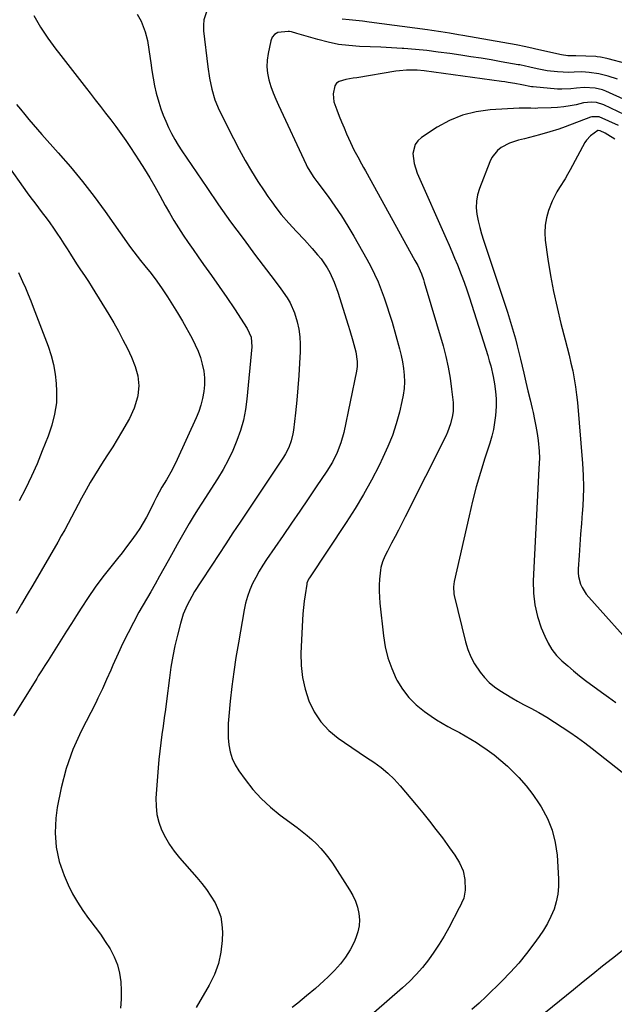
# Model space of a CAD drawing. Units: inches. Extents: x 1867908 to 1873320, y 394942 to 400269.
# Drawn here: x 1870457 to 1870716, y 399224 to 399651 of the extents above; entities that cross this region are included whole.
import ezdxf

# ---------------------------------------------------------------- set-up
doc = ezdxf.new("R2010")
doc.units = ezdxf.units.IN
doc.header["$MEASUREMENT"] = 0
doc.layers.add('7', color=7, linetype='Continuous')
doc.layers.add('8', color=7, linetype='Continuous')

msp = doc.modelspace()

# ---------------------------------------------------------------- linework, layer by layer
at = {"layer": '7', "color": 18}
for points in [[(1870538.75, 399655.21, 1908), (1870537.36, 399650.78, 1908), (1870537.18, 399648.48, 1908), (1870537.26, 399646.14, 1908), (1870539.13, 399630.4, 1908), (1870539.83, 399625.56, 1908), (1870540.8, 399620.76, 1908), (1870542.17, 399616.08, 1908), (1870544.07, 399611.6, 1908), (1870550.19, 399599.28, 1908), (1870552.66, 399594.52, 1908), (1870555.25, 399589.82, 1908), (1870558, 399585.23, 1908), (1870560.87, 399580.69, 1908), (1870563.55, 399576.63, 1908), (1870565.2, 399574.2, 1908), (1870566.89, 399571.8, 1908), (1870568.65, 399569.45, 1908), (1870571, 399566.44, 1908), (1870574.21, 399562.62, 1908), (1870577.58, 399558.96, 1908), (1870581.01, 399555.33, 1908), (1870584.35, 399551.62, 1908), (1870586.77, 399548.87, 1908), (1870588.25, 399547.08, 1908), (1870590.87, 399543.28, 1908), (1870592.02, 399541.26, 1908), (1870594, 399537.06, 1908), (1870595.58, 399532.7, 1908), (1870600.07, 399518.36, 1908), (1870600.76, 399516.1, 1908), (1870602.07, 399511.56, 1908), (1870603.36, 399506.78, 1908), (1870604.01, 399502.59, 1908), (1870603.98, 399500.46, 1908), (1870603.86, 399499.41, 1908), (1870603.68, 399498.36, 1908), (1870598.1, 399471.79, 1908), (1870596.91, 399467.35, 1908), (1870595.26, 399463.06, 1908), (1870593.19, 399458.95, 1908), (1870590.78, 399455.03, 1908), (1870586.2, 399448.24, 1908), (1870582.61, 399442.94, 1908), (1870579.01, 399437.65, 1908), (1870575.4, 399432.36, 1908), (1870571.77, 399427.08, 1908), (1870564.61, 399416.67, 1908), (1870562.95, 399414.14, 1908), (1870561.37, 399411.55, 1908), (1870559.91, 399408.9, 1908), (1870558.53, 399406.2, 1908), (1870557.33, 399403.43, 1908), (1870556.3, 399400.61, 1908), (1870555.49, 399397.71, 1908), (1870554.85, 399394.76, 1908), (1870552.36, 399380.5, 1908), (1870551.32, 399374.19, 1908), (1870550.38, 399367.87, 1908), (1870549.56, 399361.52, 1908), (1870548.84, 399355.16, 1908), (1870548.17, 399348.65, 1908), (1870547.95, 399345.54, 1908), (1870547.86, 399342.43, 1908), (1870547.97, 399339.32, 1908), (1870548.2, 399336.21, 1908), (1870548.77, 399333.2, 1908), (1870549.63, 399330.29, 1908), (1870550.94, 399327.56, 1908), (1870552.54, 399324.94, 1908), (1870555.29, 399321.14, 1908), (1870558.68, 399316.89, 1908), (1870562.3, 399312.87, 1908), (1870566.28, 399309.21, 1908), (1870570.5, 399305.77, 1908), (1870577.87, 399300.32, 1908), (1870580.04, 399298.65, 1908), (1870582.17, 399296.93, 1908), (1870584.22, 399295.12, 1908), (1870586.23, 399293.26, 1908), (1870588.14, 399291.3, 1908), (1870589.94, 399289.26, 1908), (1870591.6, 399287.1, 1908), (1870593.17, 399284.86, 1908), (1870600.63, 399273.32, 1908), (1870602, 399270.9, 1908), (1870603.16, 399268.41, 1908), (1870604.02, 399265.79, 1908), (1870604.68, 399263.08, 1908), (1870604.92, 399260.35, 1908), (1870604.84, 399257.66, 1908), (1870604.28, 399255.03, 1908), (1870603.4, 399252.43, 1908), (1870602.59, 399250.62, 1908), (1870600.87, 399247.28, 1908), (1870598.92, 399244.08, 1908), (1870596.64, 399241.12, 1908), (1870594.13, 399238.32, 1908), (1870591.32, 399235.51, 1908), (1870589.53, 399233.78, 1908), (1870585.84, 399230.47, 1908), (1870581.99, 399227.32, 1908), (1870578.14, 399224.19, 1908), (1870575.75, 399222.24, 1908)], [(1870463.53, 399652.7, 1912), (1870466.42, 399647.66, 1912), (1870469.65, 399642.82, 1912), (1870473.11, 399638.12, 1912), (1870474.22, 399636.72, 1912), (1870477.29, 399632.83, 1912), (1870480.35, 399628.92, 1912), (1870483.38, 399625, 1912), (1870486.4, 399621.07, 1912), (1870487.96, 399619.03, 1912), (1870490.2, 399616.11, 1912), (1870492.44, 399613.21, 1912), (1870494.7, 399610.31, 1912), (1870496.97, 399607.41, 1912), (1870499.2, 399604.5, 1912), (1870501.38, 399601.54, 1912), (1870503.48, 399598.53, 1912), (1870505.52, 399595.48, 1912), (1870509.29, 399589.67, 1912), (1870511.63, 399585.99, 1912), (1870513.9, 399582.26, 1912), (1870516.08, 399578.48, 1912), (1870518.21, 399574.67, 1912), (1870520.59, 399570.34, 1912), (1870522.47, 399567.05, 1912), (1870524.4, 399563.81, 1912), (1870526.38, 399560.59, 1912), (1870528.42, 399557.41, 1912), (1870530.51, 399554.26, 1912), (1870532.66, 399551.15, 1912), (1870534.84, 399548.07, 1912), (1870537.29, 399544.7, 1912), (1870540.69, 399539.94, 1912), (1870544.06, 399535.15, 1912), (1870547.36, 399530.31, 1912), (1870550.63, 399525.44, 1912), (1870556.22, 399516.97, 1912), (1870557.91, 399513.16, 1912), (1870558.23, 399509.01, 1912), (1870556.04, 399486.29, 1912), (1870555.4, 399481.68, 1912), (1870554.52, 399477.14, 1912), (1870553.26, 399472.68, 1912), (1870551.76, 399468.27, 1912), (1870549.94, 399463.98, 1912), (1870547.95, 399459.77, 1912), (1870545.71, 399455.7, 1912), (1870543.3, 399451.71, 1912), (1870536.49, 399441.16, 1912), (1870534.62, 399438.21, 1912), (1870532.77, 399435.23, 1912), (1870530.97, 399432.23, 1912), (1870529.2, 399429.2, 1912), (1870527.46, 399426.16, 1912), (1870525.73, 399423.11, 1912), (1870524.02, 399420.05, 1912), (1870521.82, 399416.06, 1912), (1870519.96, 399412.7, 1912), (1870518.1, 399409.35, 1912), (1870516.21, 399406.01, 1912), (1870514.31, 399402.67, 1912), (1870509.21, 399393.74, 1912), (1870506.78, 399389.34, 1912), (1870504.45, 399384.9, 1912), (1870502.25, 399380.39, 1912), (1870500.15, 399375.82, 1912), (1870497.9, 399370.73, 1912), (1870496.99, 399368.68, 1912), (1870495.17, 399364.58, 1912), (1870493.34, 399360.49, 1912), (1870491.4, 399356.45, 1912), (1870490.4, 399354.45, 1912), (1870484.11, 399342.13, 1912), (1870480.53, 399334.15, 1912), (1870477.52, 399325.99, 1912), (1870475.35, 399317.57, 1912), (1870473.74, 399308.98, 1912), (1870473.13, 399304.46, 1912), (1870472.81, 399298.07, 1912), (1870473.18, 399291.77, 1912), (1870474.59, 399285.62, 1912), (1870476.68, 399279.57, 1912), (1870478.5, 399275.47, 1912), (1870480.38, 399271.64, 1912), (1870482.44, 399267.91, 1912), (1870484.78, 399264.35, 1912), (1870487.31, 399260.9, 1912), (1870487.87, 399260.2, 1912), (1870490.2, 399257.15, 1912), (1870492.45, 399254.05, 1912), (1870494.59, 399250.87, 1912), (1870496.65, 399247.63, 1912), (1870498.4, 399244.28, 1912), (1870499.82, 399240.81, 1912), (1870500.75, 399237.18, 1912), (1870501.36, 399233.44, 1912), (1870501.54, 399229.62, 1912), (1870501.51, 399225.81, 1912), (1870501.16, 399222.02, 1912)], [(1870720.57, 399631.97, 1908), (1870712.97, 399633.96, 1908), (1870712.3, 399634.12, 1908), (1870709.58, 399634.68, 1908), (1870708.2, 399634.84, 1908), (1870707.51, 399634.88, 1908), (1870698.92, 399635.2, 1908), (1870698.58, 399635.21, 1908), (1870695.42, 399635.26, 1908), (1870692.63, 399635.66, 1908), (1870681.48, 399638.12, 1908), (1870680.42, 399638.36, 1908), (1870677.24, 399639.11, 1908), (1870672.98, 399640, 1908), (1870649.78, 399644.07, 1908), (1870647.87, 399644.41, 1908), (1870644.04, 399645.05, 1908), (1870640.2, 399645.66, 1908), (1870636.36, 399646.22, 1908), (1870634.44, 399646.48, 1908), (1870609.19, 399649.84, 1908), (1870606.26, 399650.21, 1908), (1870603.33, 399650.55, 1908), (1870600.4, 399650.86, 1908), (1870597.41, 399651.15, 1908)], [(1870717.03, 399625.07, 1906), (1870712.99, 399626.4, 1906), (1870708.9, 399627.48, 1906), (1870704.71, 399628.03, 1906), (1870701.54, 399628.21, 1906), (1870698.1, 399628.07, 1906), (1870695.8, 399627.93, 1906), (1870690.87, 399628.21, 1906), (1870686.44, 399628.71, 1906), (1870684.24, 399629.1, 1906), (1870682.06, 399629.55, 1906), (1870678.97, 399630.26, 1906), (1870676.43, 399630.86, 1906), (1870675.16, 399631.15, 1906), (1870674.52, 399631.27, 1906), (1870673.88, 399631.39, 1906), (1870666.45, 399632.68, 1906), (1870662.09, 399633.42, 1906), (1870657.73, 399634.14, 1906), (1870653.36, 399634.83, 1906), (1870648.98, 399635.49, 1906), (1870644.11, 399636.21, 1906), (1870639.16, 399636.88, 1906), (1870634.19, 399637.48, 1906), (1870629.22, 399637.97, 1906), (1870624.23, 399638.38, 1906), (1870623.51, 399638.43, 1906), (1870618.88, 399638.73, 1906), (1870614.25, 399638.99, 1906), (1870609.62, 399639.18, 1906), (1870604.98, 399639.34, 1906), (1870600.38, 399639.65, 1906), (1870595.81, 399640.2, 1906), (1870591.3, 399641.11, 1906), (1870586.83, 399642.26, 1906), (1870577.8, 399644.97, 1906), (1870575.47, 399645.71, 1906), (1870574.52, 399645.85, 1906), (1870574.04, 399645.85, 1906), (1870569.45, 399645.28, 1906), (1870568.06, 399644.52, 1906), (1870567.09, 399643.27, 1906), (1870566.39, 399641.71, 1906), (1870565.26, 399636.27, 1906), (1870564.87, 399633.39, 1906), (1870564.76, 399630.51, 1906), (1870565.06, 399627.65, 1906), (1870565.64, 399624.8, 1906), (1870566.51, 399621.98, 1906), (1870567.47, 399619.19, 1906), (1870568.56, 399616.46, 1906), (1870569.75, 399613.75, 1906), (1870581.82, 399588.04, 1906), (1870582.3, 399587.07, 1906), (1870583.34, 399585.19, 1906), (1870585.12, 399582.48, 1906), (1870586.38, 399580.73, 1906), (1870591.29, 399574.19, 1906), (1870594.3, 399569.99, 1906), (1870597.2, 399565.72, 1906), (1870599.94, 399561.35, 1906), (1870602.56, 399556.9, 1906), (1870608.11, 399547.02, 1906), (1870609.85, 399543.76, 1906), (1870611.49, 399540.46, 1906), (1870612.99, 399537.09, 1906), (1870614.4, 399533.67, 1906), (1870615.68, 399530.2, 1906), (1870616.89, 399526.72, 1906), (1870618.01, 399523.19, 1906), (1870619.07, 399519.65, 1906), (1870622.35, 399508.05, 1906), (1870623.05, 399505.23, 1906), (1870623.64, 399502.4, 1906), (1870624.05, 399499.53, 1906), (1870624.35, 399496.64, 1906), (1870624.42, 399493.75, 1906), (1870624.32, 399490.87, 1906), (1870623.95, 399488.01, 1906), (1870623.4, 399485.17, 1906), (1870622.29, 399480.58, 1906), (1870620.89, 399475.51, 1906), (1870619.27, 399470.53, 1906), (1870617.31, 399465.66, 1906), (1870615.14, 399460.87, 1906), (1870613.47, 399457.49, 1906), (1870610.18, 399451.14, 1906), (1870606.72, 399444.88, 1906), (1870603.04, 399438.76, 1906), (1870599.19, 399432.72, 1906), (1870583.27, 399408.76, 1906), (1870582.87, 399408.11, 1906), (1870582.15, 399406.36, 1906), (1870582.07, 399405.99, 1906), (1870581.34, 399401.32, 1906), (1870580.95, 399398.6, 1906), (1870580.63, 399395.88, 1906), (1870580.39, 399393.14, 1906), (1870580.22, 399390.4, 1906), (1870579.54, 399376.02, 1906), (1870579.63, 399370.7, 1906), (1870580.15, 399365.45, 1906), (1870581.34, 399360.32, 1906), (1870582.96, 399355.25, 1906), (1870585.32, 399350.55, 1906), (1870588.15, 399346.23, 1906), (1870591.71, 399342.48, 1906), (1870595.75, 399339.12, 1906), (1870598.4, 399337.29, 1906), (1870601.59, 399335.1, 1906), (1870604.79, 399332.93, 1906), (1870608, 399330.77, 1906), (1870611.23, 399328.64, 1906), (1870614.34, 399326.38, 1906), (1870617.31, 399323.96, 1906), (1870620.06, 399321.29, 1906), (1870622.66, 399318.46, 1906), (1870629.53, 399310.26, 1906), (1870632.46, 399306.71, 1906), (1870635.34, 399303.12, 1906), (1870638.16, 399299.48, 1906), (1870640.93, 399295.8, 1906), (1870644.08, 399291.55, 1906), (1870645.22, 399289.96, 1906), (1870646.32, 399288.35, 1906), (1870648.4, 399285.02, 1906), (1870649.94, 399281.5, 1906), (1870650.64, 399277.72, 1906), (1870650.87, 399273.1, 1906), (1870650.19, 399269.74, 1906), (1870649.3, 399267.59, 1906), (1870648.8, 399266.54, 1906), (1870648.27, 399265.5, 1906), (1870643.73, 399256.88, 1906), (1870641.71, 399253.25, 1906), (1870639.58, 399249.69, 1906), (1870637.28, 399246.24, 1906), (1870634.87, 399242.86, 1906), (1870632.28, 399239.62, 1906), (1870629.56, 399236.5, 1906), (1870626.65, 399233.56, 1906), (1870623.61, 399230.74, 1906), (1870591.97, 399203.17, 1906)], [(1870721.2, 399615.65, 1904), (1870711.98, 399619.83, 1904), (1870710.47, 399620.42, 1904), (1870707.34, 399621.23, 1904), (1870702.47, 399621.5, 1904), (1870699.23, 399621.19, 1904), (1870696.7, 399620.87, 1904), (1870692.84, 399620.73, 1904), (1870690.9, 399620.82, 1904), (1870680.38, 399621.7, 1904), (1870679.65, 399621.78, 1904), (1870675.42, 399622.66, 1904), (1870672.33, 399623.21, 1904), (1870669.44, 399623.68, 1904), (1870668, 399623.9, 1904), (1870666.55, 399624.1, 1904), (1870633.07, 399628.66, 1904), (1870629.99, 399628.97, 1904), (1870625.35, 399628.99, 1904), (1870622.27, 399628.73, 1904), (1870620.74, 399628.51, 1904), (1870603.79, 399625.75, 1904), (1870602.21, 399625.49, 1904), (1870599.05, 399624.93, 1904), (1870596.14, 399624.1, 1904), (1870595.03, 399623.33, 1904), (1870594.28, 399622.22, 1904), (1870593.51, 399618.73, 1904), (1870593.84, 399615.28, 1904), (1870595.05, 399611.72, 1904), (1870596.08, 399609.11, 1904), (1870597.13, 399606.52, 1904), (1870598.23, 399603.95, 1904), (1870599.36, 399601.38, 1904), (1870601.08, 399597.56, 1904), (1870602.56, 399594.43, 1904), (1870604.16, 399591.36, 1904), (1870605.82, 399588.31, 1904), (1870606.66, 399586.8, 1904), (1870607.5, 399585.28, 1904), (1870629.05, 399546.47, 1904), (1870630.25, 399544.18, 1904), (1870631.83, 399540.64, 1904), (1870632.71, 399538.22, 1904), (1870633.09, 399536.99, 1904), (1870641.22, 399509.44, 1904), (1870642.46, 399504.78, 1904), (1870643.52, 399500.09, 1904), (1870644.32, 399495.34, 1904), (1870644.95, 399490.57, 1904), (1870645.56, 399484.72, 1904), (1870645.62, 399480.98, 1904), (1870645.39, 399479.12, 1904), (1870644.52, 399475.46, 1904), (1870643.21, 399471.93, 1904), (1870642.42, 399470.21, 1904), (1870624.78, 399435.13, 1904), (1870623.33, 399432.27, 1904), (1870621.86, 399429.41, 1904), (1870620.37, 399426.57, 1904), (1870618.86, 399423.74, 1904), (1870617.04, 399420.34, 1904), (1870615.91, 399418.04, 1904), (1870614.96, 399415.67, 1904), (1870614.26, 399413.23, 1904), (1870614.04, 399411.98, 1904), (1870613.68, 399408.07, 1904), (1870613.54, 399405.47, 1904), (1870613.5, 399402.88, 1904), (1870613.61, 399400.29, 1904), (1870613.81, 399397.69, 1904), (1870615.32, 399383.54, 1904), (1870616.12, 399378.69, 1904), (1870617.26, 399373.93, 1904), (1870618.92, 399369.34, 1904), (1870620.93, 399364.85, 1904), (1870621.22, 399364.28, 1904), (1870623.62, 399360.38, 1904), (1870626.34, 399356.77, 1904), (1870629.56, 399353.59, 1904), (1870633.11, 399350.7, 1904), (1870636.07, 399348.63, 1904), (1870638.43, 399347.06, 1904), (1870640.84, 399345.56, 1904), (1870643.31, 399344.16, 1904), (1870645.82, 399342.84, 1904), (1870648.34, 399341.53, 1904), (1870650.83, 399340.17, 1904), (1870653.28, 399338.73, 1904), (1870655.7, 399337.23, 1904), (1870657.27, 399336.22, 1904), (1870660.39, 399334.1, 1904), (1870663.43, 399331.87, 1904), (1870666.34, 399329.48, 1904), (1870669.17, 399326.98, 1904), (1870670.73, 399325.52, 1904), (1870674.14, 399322.09, 1904), (1870677.35, 399318.5, 1904), (1870680.27, 399314.67, 1904), (1870683.01, 399310.69, 1904), (1870683.9, 399309.27, 1904), (1870686.52, 399304.32, 1904), (1870688.62, 399299.21, 1904), (1870689.93, 399293.84, 1904), (1870690.72, 399288.29, 1904), (1870691.39, 399278.07, 1904), (1870691.39, 399274.7, 1904), (1870691.12, 399271.37, 1904), (1870690.41, 399268.11, 1904), (1870689.43, 399264.89, 1904), (1870688.1, 399261.76, 1904), (1870686.61, 399258.73, 1904), (1870684.88, 399255.82, 1904), (1870683, 399253, 1904), (1870680.71, 399249.87, 1904), (1870677.46, 399245.63, 1904), (1870674.08, 399241.51, 1904), (1870670.5, 399237.56, 1904), (1870666.79, 399233.72, 1904), (1870659.97, 399227, 1904), (1870656.89, 399224.1, 1904), (1870653.7, 399221.32, 1904)], [(1870720.09, 399609.55, 1902), (1870711.1, 399613.98, 1902), (1870707.88, 399615, 1902), (1870705.62, 399615.16, 1902), (1870702.24, 399614.76, 1902), (1870699.08, 399614.03, 1902), (1870696.38, 399613.48, 1902), (1870693.66, 399613.05, 1902), (1870690.92, 399612.78, 1902), (1870688.16, 399612.62, 1902), (1870682.34, 399612.45, 1902), (1870681.34, 399612.44, 1902), (1870679.33, 399612.47, 1902), (1870677.33, 399612.57, 1902), (1870674.33, 399612.54, 1902), (1870661.67, 399611.81, 1902), (1870655.57, 399610.96, 1902), (1870649.66, 399609.52, 1902), (1870644.05, 399607.17, 1902), (1870638.64, 399604.21, 1902), (1870631.87, 399599.79, 1902), (1870630.33, 399598.39, 1902), (1870629.14, 399596.81, 1902), (1870628.18, 399592.89, 1902), (1870628.67, 399588.53, 1902), (1870630.03, 399584.36, 1902), (1870642.61, 399555.93, 1902), (1870643.85, 399553.1, 1902), (1870645.07, 399550.27, 1902), (1870646.26, 399547.42, 1902), (1870647.44, 399544.57, 1902), (1870649.12, 399540.34, 1902), (1870650.38, 399537, 1902), (1870651.55, 399533.63, 1902), (1870652.67, 399530.23, 1902), (1870660.61, 399505.2, 1902), (1870661.29, 399502.92, 1902), (1870661.91, 399500.63, 1902), (1870662.93, 399496, 1902), (1870663.52, 399492.92, 1902), (1870664, 399489.62, 1902), (1870664.29, 399486.32, 1902), (1870664.29, 399483.01, 1902), (1870664.04, 399479.14, 1902), (1870663.64, 399476.11, 1902), (1870663.11, 399473.1, 1902), (1870662.38, 399470.14, 1902), (1870661.53, 399467.2, 1902), (1870659.41, 399460.66, 1902), (1870657.49, 399454.45, 1902), (1870655.68, 399448.2, 1902), (1870654.04, 399441.91, 1902), (1870652.51, 399435.59, 1902), (1870646.02, 399407.09, 1902), (1870645.73, 399404.82, 1902), (1870645.96, 399401.77, 1902), (1870646.11, 399401.02, 1902), (1870651, 399380.91, 1902), (1870652.02, 399377.61, 1902), (1870653.27, 399374.43, 1902), (1870654.9, 399371.41, 1902), (1870657.37, 399367.69, 1902), (1870659.24, 399365.42, 1902), (1870661.27, 399363.31, 1902), (1870663.53, 399361.45, 1902), (1870665.93, 399359.75, 1902), (1870668.47, 399358.2, 1902), (1870671.03, 399356.68, 1902), (1870673.62, 399355.21, 1902), (1870676.22, 399353.78, 1902), (1870679.29, 399352.12, 1902), (1870682.78, 399350.19, 1902), (1870686.23, 399348.19, 1902), (1870689.63, 399346.11, 1902), (1870692.99, 399343.96, 1902), (1870696.29, 399341.73, 1902), (1870699.56, 399339.44, 1902), (1870702.76, 399337.07, 1902), (1870705.92, 399334.64, 1902), (1870718.96, 399324.37, 1902)], [(1870456.09, 399614.17, 1914), (1870457.76, 399612.05, 1914), (1870459.62, 399609.74, 1914), (1870461.43, 399607.55, 1914), (1870463.26, 399605.39, 1914), (1870465.12, 399603.25, 1914), (1870467, 399601.13, 1914), (1870474.15, 399593.18, 1914), (1870479.51, 399587.01, 1914), (1870484.71, 399580.71, 1914), (1870489.69, 399574.24, 1914), (1870494.51, 399567.64, 1914), (1870504.81, 399553, 1914), (1870505.5, 399552.04, 1914), (1870506.9, 399550.14, 1914), (1870509.84, 399546.44, 1914), (1870511.81, 399544.12, 1914), (1870514.47, 399540.83, 1914), (1870516.96, 399537.42, 1914), (1870519.27, 399534.09, 1914), (1870521.57, 399530.65, 1914), (1870523.82, 399527.18, 1914), (1870525.95, 399523.64, 1914), (1870528.03, 399520.06, 1914), (1870532.23, 399512.55, 1914), (1870533.61, 399509.85, 1914), (1870534.83, 399507.1, 1914), (1870535.85, 399504.26, 1914), (1870536.71, 399501.36, 1914), (1870537.3, 399498.38, 1914), (1870537.64, 399495.44, 1914), (1870537.62, 399492.49, 1914), (1870537.38, 399489.53, 1914), (1870536.82, 399486.59, 1914), (1870536.11, 399483.7, 1914), (1870535.15, 399480.88, 1914), (1870534.03, 399478.11, 1914), (1870525.81, 399460.04, 1914), (1870523.61, 399455.58, 1914), (1870521.13, 399451.27, 1914), (1870519.18, 399448.1, 1914), (1870517.93, 399445.92, 1914), (1870516.74, 399443.7, 1914), (1870515.61, 399441.46, 1914), (1870513.7, 399437.51, 1914), (1870512.41, 399435.01, 1914), (1870511.04, 399432.55, 1914), (1870509.55, 399430.17, 1914), (1870507.97, 399427.83, 1914), (1870505.69, 399424.68, 1914), (1870503.79, 399422.13, 1914), (1870501.85, 399419.62, 1914), (1870499.88, 399417.12, 1914), (1870496.94, 399413.47, 1914), (1870493.55, 399409.11, 1914), (1870490.25, 399404.68, 1914), (1870487.11, 399400.15, 1914), (1870484.06, 399395.54, 1914), (1870482.03, 399392.36, 1914), (1870479.85, 399388.93, 1914), (1870477.67, 399385.5, 1914), (1870475.5, 399382.07, 1914), (1870473.34, 399378.63, 1914), (1870470.43, 399373.99, 1914), (1870469.72, 399372.87, 1914), (1870468.31, 399370.62, 1914), (1870466.89, 399368.37, 1914), (1870465.49, 399366.12, 1914), (1870464.79, 399364.99, 1914), (1870458.59, 399354.98, 1914), (1870454.75, 399348.87, 1914)], [(1870715.86, 399599.02, 1898), (1870712.75, 399600.97, 1898), (1870711.57, 399601.66, 1898), (1870709.48, 399602.69, 1898), (1870708.56, 399602.85, 1898), (1870708.37, 399602.82, 1898), (1870705.22, 399600.56, 1898), (1870703.53, 399598.65, 1898), (1870702.84, 399597.57, 1898), (1870696.41, 399585.7, 1898), (1870695.33, 399583.75, 1898), (1870694.21, 399581.82, 1898), (1870691.83, 399578.05, 1898), (1870690.67, 399576.15, 1898), (1870688.66, 399572.2, 1898), (1870687.02, 399568.05, 1898), (1870686.1, 399564.89, 1898), (1870685.5, 399561.7, 1898), (1870685.39, 399558.45, 1898), (1870685.61, 399555.16, 1898), (1870686.77, 399546.95, 1898), (1870687.89, 399539.92, 1898), (1870689.18, 399532.93, 1898), (1870690.72, 399525.98, 1898), (1870692.42, 399519.07, 1898), (1870694.29, 399512.05, 1898), (1870695.16, 399508.67, 1898), (1870696, 399505.29, 1898), (1870696.78, 399501.89, 1898), (1870697.53, 399498.49, 1898), (1870698.19, 399495.07, 1898), (1870698.76, 399491.63, 1898), (1870699.21, 399488.18, 1898), (1870699.57, 399484.72, 1898), (1870701.81, 399458.28, 1898), (1870702.11, 399453.18, 1898), (1870702.23, 399448.09, 1898), (1870702.09, 399442.99, 1898), (1870701.78, 399437.89, 1898), (1870701.7, 399436.95, 1898), (1870701.31, 399432.32, 1898), (1870700.94, 399427.69, 1898), (1870700.61, 399423.06, 1898), (1870700.29, 399418.43, 1898), (1870699.91, 399412.57, 1898), (1870699.91, 399410.88, 1898), (1870700.06, 399409.22, 1898), (1870700.94, 399405.98, 1898), (1870701.64, 399404.44, 1898), (1870703.41, 399401.58, 1898), (1870704.48, 399400.26, 1898), (1870725.54, 399376.89, 1898)], [(1870451.25, 399589.03, 1916), (1870460.71, 399575.84, 1916), (1870462.31, 399573.63, 1916), (1870463.92, 399571.43, 1916), (1870465.56, 399569.25, 1916), (1870467.22, 399567.08, 1916), (1870468.86, 399564.89, 1916), (1870470.47, 399562.7, 1916), (1870472.04, 399560.48, 1916), (1870473.57, 399558.23, 1916), (1870475.08, 399555.96, 1916), (1870476.57, 399553.69, 1916), (1870478.04, 399551.4, 1916), (1870479.5, 399549.1, 1916), (1870482.13, 399544.92, 1916), (1870483.8, 399542.35, 1916), (1870485.54, 399539.83, 1916), (1870487.28, 399537.3, 1916), (1870488.92, 399534.72, 1916), (1870496.08, 399522.98, 1916), (1870498.23, 399519.35, 1916), (1870500.3, 399515.67, 1916), (1870502.26, 399511.94, 1916), (1870504.15, 399508.16, 1916), (1870505.92, 399504.48, 1916), (1870507.57, 399500.47, 1916), (1870508.75, 399496.29, 1916), (1870509.2, 399492.04, 1916), (1870508.74, 399487.78, 1916), (1870508.59, 399487.14, 1916), (1870507.16, 399482.39, 1916), (1870505.02, 399477.9, 1916), (1870501.61, 399471.96, 1916), (1870499.74, 399468.77, 1916), (1870497.82, 399465.6, 1916), (1870495.84, 399462.48, 1916), (1870493.71, 399459.24, 1916), (1870491.75, 399456.21, 1916), (1870489.83, 399453.14, 1916), (1870488.01, 399450.02, 1916), (1870486.24, 399446.87, 1916), (1870484.28, 399443.22, 1916), (1870482.82, 399440.5, 1916), (1870481.37, 399437.77, 1916), (1870479.93, 399435.03, 1916), (1870478.47, 399432.3, 1916), (1870476.99, 399429.59, 1916), (1870475.48, 399426.89, 1916), (1870473.94, 399424.21, 1916), (1870463.08, 399405.56, 1916), (1870460.67, 399401.44, 1916), (1870458.26, 399397.32, 1916), (1870455.83, 399393.21, 1916)], [(1870456.84, 399541.22, 1918), (1870458.66, 399537.23, 1918), (1870459.88, 399534.48, 1918), (1870461.08, 399531.71, 1918), (1870462.21, 399528.92, 1918), (1870463.32, 399526.12, 1918), (1870469.8, 399509.19, 1918), (1870471.1, 399505.24, 1918), (1870472.15, 399501.24, 1918), (1870472.81, 399497.15, 1918), (1870473.23, 399493.01, 1918), (1870473.4, 399489.64, 1918), (1870473.32, 399484.68, 1918), (1870472.58, 399479.78, 1918), (1870471.32, 399474.96, 1918), (1870469.7, 399470.24, 1918), (1870467.19, 399463.75, 1918), (1870464.93, 399458.22, 1918), (1870462.53, 399452.75, 1918), (1870459.92, 399447.38, 1918), (1870457.18, 399442.07, 1918)], [(1870719.04, 399246.9, 1902), (1870714.75, 399243.52, 1902), (1870710.49, 399240.16, 1902), (1870706.24, 399236.77, 1902), (1870702.02, 399233.37, 1902), (1870697.81, 399229.94, 1902), (1870682.67, 399217.56, 1902)]]:
    msp.add_polyline3d(points, dxfattribs=at)
at = {"layer": '8', "color": 18}
for points in [[(1870508.37, 399653.29, 1910), (1870510.12, 399650.28, 1910), (1870511.88, 399645.66, 1910), (1870512.85, 399641.86, 1910), (1870513.47, 399637.97, 1910), (1870514.03, 399634.07, 1910), (1870514.31, 399632.12, 1910), (1870514.78, 399628.81, 1910), (1870515.33, 399625.53, 1910), (1870515.96, 399622.27, 1910), (1870516.73, 399619.05, 1910), (1870517.82, 399615.06, 1910), (1870518.71, 399612.28, 1910), (1870519.69, 399609.54, 1910), (1870520.8, 399606.85, 1910), (1870522, 399604.19, 1910), (1870523.35, 399601.54, 1910), (1870524.76, 399598.97, 1910), (1870526.28, 399596.46, 1910), (1870527.87, 399593.99, 1910), (1870538.61, 399578.09, 1910), (1870543.76, 399570.62, 1910), (1870549, 399563.2, 1910), (1870554.37, 399555.89, 1910), (1870559.83, 399548.63, 1910), (1870567.93, 399538.07, 1910), (1870570.81, 399534.17, 1910), (1870573.56, 399530.17, 1910), (1870574.79, 399528.1, 1910), (1870576.74, 399523.73, 1910), (1870577.9, 399519.76, 1910), (1870578.57, 399516.55, 1910), (1870579.05, 399513.33, 1910), (1870579.23, 399510.08, 1910), (1870579.21, 399506.81, 1910), (1870578.95, 399501.9, 1910), (1870578.62, 399496.51, 1910), (1870578.22, 399491.12, 1910), (1870577.72, 399485.74, 1910), (1870577.15, 399480.37, 1910), (1870576.28, 399472.75, 1910), (1870576.04, 399471.21, 1910), (1870575.31, 399468.17, 1910), (1870574.22, 399465.23, 1910), (1870572.8, 399462.45, 1910), (1870571.97, 399461.11, 1910), (1870553.07, 399432.8, 1910), (1870549.98, 399428.16, 1910), (1870546.9, 399423.51, 1910), (1870543.83, 399418.85, 1910), (1870540.77, 399414.19, 1910), (1870536.02, 399406.91, 1910), (1870533.38, 399402.75, 1910), (1870532.13, 399400.62, 1910), (1870530.16, 399396.82, 1910), (1870528.45, 399392.9, 1910), (1870527.17, 399388.83, 1910), (1870525.89, 399383.84, 1910), (1870524.81, 399379.26, 1910), (1870523.85, 399374.65, 1910), (1870523.07, 399370, 1910), (1870522.4, 399365.34, 1910), (1870521.15, 399355.12, 1910), (1870520.69, 399351.51, 1910), (1870520.21, 399347.91, 1910), (1870519.69, 399344.31, 1910), (1870519.16, 399340.72, 1910), (1870518.66, 399337.12, 1910), (1870518.21, 399333.51, 1910), (1870517.85, 399329.9, 1910), (1870517.54, 399326.28, 1910), (1870516.59, 399313.14, 1910), (1870516.6, 399309.57, 1910), (1870516.95, 399306.06, 1910), (1870517.82, 399302.64, 1910), (1870519.03, 399299.29, 1910), (1870520.66, 399296.07, 1910), (1870522.47, 399292.96, 1910), (1870524.55, 399290.04, 1910), (1870526.82, 399287.23, 1910), (1870534.37, 399278.7, 1910), (1870536.54, 399276.09, 1910), (1870538.59, 399273.4, 1910), (1870540.47, 399270.58, 1910), (1870542.24, 399267.68, 1910), (1870543.64, 399264.65, 1910), (1870544.69, 399261.54, 1910), (1870545.22, 399258.29, 1910), (1870545.41, 399254.96, 1910), (1870545.31, 399251.34, 1910), (1870544.78, 399246.24, 1910), (1870543.76, 399241.29, 1910), (1870542, 399236.54, 1910), (1870539.74, 399231.94, 1910), (1870534.04, 399222.27, 1910)], [(1870717.43, 399604.93, 1900), (1870713.26, 399606.93, 1900), (1870709.06, 399608.79, 1900), (1870705.82, 399608.74, 1900), (1870705.19, 399608.55, 1900), (1870694.32, 399604.47, 1900), (1870691.47, 399603.44, 1900), (1870687.61, 399602.2, 1900), (1870683.09, 399600.95, 1900), (1870680.92, 399600.37, 1900), (1870676.55, 399599.26, 1900), (1870674.04, 399598.67, 1900), (1870670.11, 399597.39, 1900), (1870666.48, 399595.44, 1900), (1870664.89, 399594.17, 1900), (1870662.39, 399591.08, 1900), (1870661.48, 399589.26, 1900), (1870657, 399577.66, 1900), (1870656.19, 399574.91, 1900), (1870655.69, 399572.14, 1900), (1870655.65, 399569.32, 1900), (1870655.91, 399566.47, 1900), (1870656.49, 399563.61, 1900), (1870657.14, 399560.77, 1900), (1870657.92, 399557.97, 1900), (1870658.78, 399555.19, 1900), (1870669.18, 399524.03, 1900), (1870670.11, 399521.14, 1900), (1870671.01, 399518.23, 1900), (1870671.85, 399515.31, 1900), (1870672.66, 399512.38, 1900), (1870673.42, 399509.44, 1900), (1870674.16, 399506.49, 1900), (1870674.88, 399503.54, 1900), (1870675.58, 399500.58, 1900), (1870676.3, 399497.45, 1900), (1870677.19, 399493.62, 1900), (1870678.08, 399489.79, 1900), (1870678.99, 399485.96, 1900), (1870679.91, 399482.13, 1900), (1870680.3, 399480.49, 1900), (1870680.97, 399477.48, 1900), (1870681.57, 399474.45, 1900), (1870682.07, 399471.4, 1900), (1870682.49, 399468.35, 1900), (1870683, 399463.72, 1900), (1870683.07, 399460.69, 1900), (1870682.81, 399456.15, 1900), (1870682.64, 399453.11, 1900), (1870680.42, 399407.33, 1900), (1870680.51, 399402.1, 1900), (1870681.05, 399396.95, 1900), (1870682.25, 399391.91, 1900), (1870683.9, 399386.95, 1900), (1870685.38, 399383.34, 1900), (1870686.82, 399380.37, 1900), (1870688.51, 399377.58, 1900), (1870690.55, 399375.03, 1900), (1870692.84, 399372.66, 1900), (1870695.34, 399370.45, 1900), (1870697.89, 399368.29, 1900), (1870700.5, 399366.22, 1900), (1870703.15, 399364.19, 1900), (1870710, 399359.12, 1900), (1870713.09, 399356.87, 1900), (1870716.2, 399354.64, 1900)]]:
    msp.add_polyline3d(points, dxfattribs=at)

doc.saveas('drawing.dxf')
